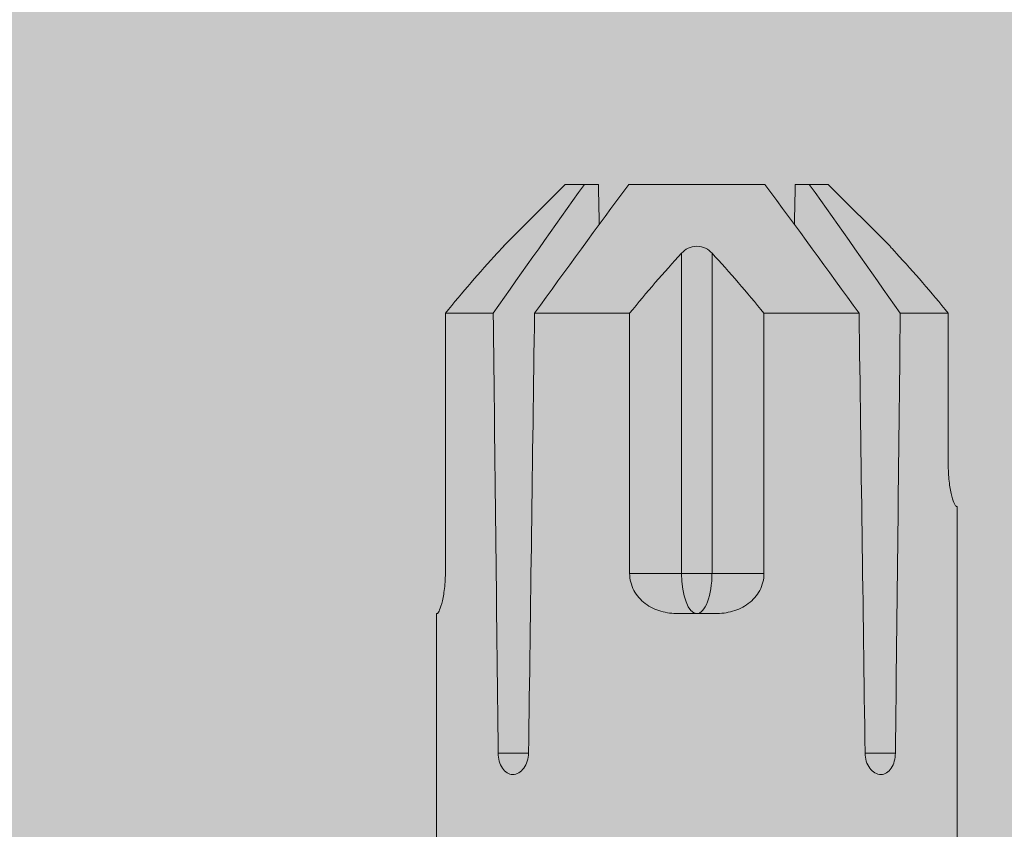
# Model space of a CAD drawing. Units: millimetres. Extents: x 1992 to 5899, y 1189 to 3847.
# Drawn here: x 2924 to 2942, y 2804 to 2819 of the extents above; entities that cross this region are included whole.
import ezdxf

# ---------------------------------------------------------------- set-up
doc = ezdxf.new("R2010")
doc.units = ezdxf.units.MM
doc.layers.add('90%', color=7, linetype='Continuous', transparency=0.9)
for name, color, linetype, lineweight in [('Bemaßung', 250, 'Continuous', 13), ('Schmale Volllinie_Rot', 1, 'Continuous', 13), ('Schraffur', 250, 'Continuous', 13)]:
    doc.layers.add(name, color=color, linetype=linetype, lineweight=lineweight)
doc.styles.get("Standard").update_dxf_attribs({"font": 'arial.ttf'})
doc.dimstyles.new('100%', dxfattribs={"dimtxt": 4, "dimasz": 3, "dimexe": 3, "dimexo": 3, "dimgap": 2, "dimtad": 1, "dimdec": 0, "dimzin": 0, "dimdsep": 46, "dimtxsty": 'Standard', "dimblk": 'OBLIQUE', "dimcen": 0.09, "dimdle": 3, "dimclrd": 256, "dimclre": 256, "dimclrt": 256, "dimadec": 0, "dimazin": 0, "dimtfac": 1, "dimtdec": 0, "dimtofl": 0, "dimtmove": 0, "dimatfit": 3, "dimfxl": 3, "dimfxlon": 1, "dimtolj": 1, "dimtzin": 0, "dimlwd": -1, "dimlwe": -1, "dimarcsym": 0})

# ---------------------------------------------------------------- blocks, each defined once
blk = doc.blocks.new('_Oblique')
at = {"color": 0, "linetype": 'ByBlock', "lineweight": -2}
blk.add_line((-0.5, -0.5), (0.5, 0.5), dxfattribs=at)
blk = doc.blocks.new('*D111')
at = {"layer": 'Bemaßung', "transparency": 16777216}
for p, q in [((2936.49, 2822.504), (2936.49, 2828.504)), ((3036.072, 2822.504), (3036.072, 2828.504)), ((3039.072, 2825.504), (2933.49, 2825.504))]:
    blk.add_line(p, q, dxfattribs=at)
at = {"layer": 'Defpoints', "color": 0, "transparency": 16777216}
for p in [(2936.49, 2825.504), (2936.49, 2816.032), (3036.072, 2744.084)]:
    blk.add_point(p, dxfattribs=at)
at = {"layer": 'Bemaßung', "transparency": 16777216, "xscale": 3, "yscale": 3, "zscale": 3, "rotation": 180}
blk.add_blockref('_Oblique', (2936.49, 2825.504), dxfattribs=at)
at = {"layer": 'Bemaßung', "transparency": 16777216, "xscale": 3, "yscale": 3, "zscale": 3}
blk.add_blockref('_Oblique', (3036.072, 2825.504), dxfattribs=at)
at = {"layer": 'Bemaßung', "transparency": 16777216, "insert": (2986.281, 2829.546), "char_height": 4, "attachment_point": 5}
blk.add_mtext('\\A1;{\\W0.75;> }100', dxfattribs=at)
blk = doc.blocks.new('HRD')
at = {"layer": 'Schmale Volllinie_Rot'}
for p, q in [((83.026, 0.897), (74.871, 0.897)), ((83.026, 0.885), (83.026, 0.897)), ((86.66, 0.732), (83.783, 0.732)), ((86.66, -0.17), (86.66, 0.732)), ((78.383, -0.263), (78.383, -0.834)), ((89.082, -1.525), (87.92, -0.362)), ((86.66, -2.735), (86.66, -0.946)), ((89.082, -1.882), (89.082, -1.525)), ((89.082, -2.147), (89.082, -1.882)), ((81.765, -2.735), (81.765, -3.712)), ((81.765, -2.735), (86.66, -2.735)), ((89.082, -2.717), (89.082, -5.278)), ((81.008, -3.652), (81.008, -4.344)), ((81.765, -3.712), (87.792, -3.712)), ((81.765, -3.712), (81.765, -4.283)), ((81.765, -4.283), (81.765, -5.261)), ((81.765, -4.283), (87.792, -4.283)), ((86.66, -5.261), (81.765, -5.261)), ((86.66, -7.05), (86.66, -5.261)), ((89.082, -6.113), (89.082, -5.849)), ((89.082, -6.113), (89.082, -6.471)), ((87.92, -7.633), (89.082, -6.471)), ((78.383, -7.162), (78.383, -7.733)), ((86.66, -8.727), (86.66, -7.825)), ((81.008, -8.881), (81.008, -8.893)), ((81.765, -8.727), (86.66, -8.727)), ((74.871, -8.893), (81.008, -8.893))]:
    blk.add_line(p, q, dxfattribs=at)
for centre, major_axis, ratio, start_param, end_param in [((55.254, -3.998), (280.447, 3.462), 0.012341, 1.458423, 1.488076), ((55.254, -3.998), (-280.447, 3.462), 0.012341, 4.60032, 4.629973), ((81.765, -3.998), (0.757, 0), 0.377124, 1.570796, 3.141593), ((81.765, -3.998), (0.757, 0), 0.377124, 3.141593, 4.712389), ((55.254, -3.998), (280.447, 3.462), 0.012341, 4.794805, 4.824458), ((55.254, -3.998), (-280.447, 3.462), 0.012341, 1.653517, 1.68317)]:
    blk.add_ellipse(centre, major_axis=major_axis, ratio=ratio, start_param=start_param, end_param=end_param, dxfattribs=at)
for points, knots in [([(83.783, 0.732), (83.671, 0.732), (83.561, 0.739), (83.366, 0.765), (83.281, 0.783), (83.149, 0.818), (83.102, 0.836), (83.04, 0.866), (83.026, 0.877), (83.026, 0.885)], [0, 0, 0, 0, 0.25, 0.25, 0.5, 0.5, 0.75, 0.75, 1, 1, 1, 1]), ([(78.383, -0.834), (78.277, -0.834), (78.172, -0.8), (78.023, -0.688), (77.98, -0.612), (77.98, -0.461), (78.023, -0.39), (78.172, -0.291), (78.277, -0.263), (78.383, -0.263)], [0, 0, 0, 0, 0.25, 0.25, 0.5, 0.5, 0.75, 0.75, 1, 1, 1, 1]), ([(87.921, -0.364), (87.907, -0.351), (87.859, -0.308), (87.828, -0.279), (87.792, -0.246)], [0, 0, 0, 0, 0.50068, 1, 1, 1, 1]), ([(81.008, -3.652), (81.008, -3.54), (81.021, -3.431), (81.083, -3.219), (81.13, -3.118), (81.262, -2.941), (81.345, -2.867), (81.542, -2.763), (81.652, -2.735), (81.765, -2.735)], [0, 0, 0, 0, 0.25, 0.25, 0.5, 0.5, 0.75, 0.75, 1, 1, 1, 1]), ([(87.792, -3.712), (87.828, -3.745), (87.859, -3.785), (87.907, -3.882), (87.921, -3.939), (87.921, -4.055), (87.907, -4.113), (87.859, -4.21), (87.828, -4.25), (87.792, -4.283)], [0, 0, 0, 0, 0.25, 0.25, 0.5, 0.5, 0.75, 0.75, 1, 1, 1, 1]), ([(81.765, -5.261), (81.652, -5.261), (81.542, -5.233), (81.347, -5.13), (81.263, -5.055), (81.13, -4.879), (81.083, -4.778), (81.021, -4.566), (81.008, -4.455), (81.008, -4.344)], [0, 0, 0, 0, 0.25, 0.25, 0.5, 0.5, 0.75, 0.75, 1, 1, 1, 1]), ([(78.383, -7.733), (78.277, -7.733), (78.172, -7.705), (78.023, -7.606), (77.98, -7.535), (77.98, -7.384), (78.023, -7.307), (78.172, -7.196), (78.277, -7.162), (78.383, -7.162)], [0, 0, 0, 0, 0.25, 0.25, 0.5, 0.5, 0.75, 0.75, 1, 1, 1, 1]), ([(87.792, -7.75), (87.828, -7.717), (87.859, -7.688), (87.907, -7.645), (87.92, -7.633), (87.923, -7.63)], [0, 0, 0, 0, 0.500438, 0.500438, 1, 1, 1, 1]), ([(81.008, -8.881), (81.008, -8.873), (81.021, -8.861), (81.083, -8.832), (81.13, -8.814), (81.262, -8.778), (81.345, -8.761), (81.542, -8.735), (81.652, -8.727), (81.765, -8.727)], [0, 0, 0, 0, 0.25, 0.25, 0.5, 0.5, 0.75, 0.75, 1, 1, 1, 1])]:
    blk.add_open_spline(points, degree=3, knots=knots, dxfattribs=at)
for points in [[(87.792, -0.246), (87.432, 0.09), (87.05, 0.413), (86.66, 0.732)], [(89.082, -1.882), (88.282, -1.307), (87.471, -0.739), (86.66, -0.17)], [(86.66, -0.946), (87.471, -1.534), (88.282, -2.122), (89.082, -2.717)], [(88.325, -2.163), (88.577, -2.158), (88.83, -2.152), (89.082, -2.147)], [(86.66, -2.735), (87.05, -3.054), (87.433, -3.378), (87.792, -3.712)], [(87.792, -4.283), (87.432, -4.619), (87.05, -4.942), (86.66, -5.261)], [(89.082, -5.278), (88.282, -5.873), (87.471, -6.462), (86.66, -7.05)], [(89.082, -5.849), (88.83, -5.843), (88.577, -5.838), (88.324, -5.832)], [(86.66, -7.825), (87.471, -7.257), (88.282, -6.689), (89.082, -6.113)], [(86.66, -8.727), (87.05, -8.408), (87.433, -8.084), (87.792, -7.75)]]:
    blk.add_open_spline(points, degree=3, dxfattribs=at)
blk = doc.blocks.new('MacFOX_215_L_11 Draufsicht mit Dübel')
at = {"rotation": 90}
blk.add_blockref('HRD', (-28.498, -17.134), dxfattribs=at)

msp = doc.modelspace()

# ---------------------------------------------------------------- hatches: boundary and pattern name
at = {"layer": '90%'}
h = msp.add_hatch(color=256, dxfattribs=at)
h.dxf.hatch_style = 1
h.paths.add_polyline_path([(2860.956, 2973.811), (2860.956, 2744.084), (3036.072, 2744.084), (3036.072, 2973.811)])

# ---------------------------------------------------------------- block references
at = {"layer": 'Schraffur', "xscale": -1}
msp.add_blockref('MacFOX_215_L_11 Draufsicht mit Dübel', (2911.99, 2744.084), dxfattribs=at)

# ---------------------------------------------------------------- dimensions: what is measured, and where the dimension line sits
at = {"layer": 'Bemaßung'}
dim = msp.add_linear_dim(base=(2936.49, 2825.504), p1=(3036.072, 2744.084), p2=(2936.49, 2816.032), text='{\\W0.75;> }100', dimstyle='100%', dxfattribs=at)
dim.commit()
dim.dimension.update_dxf_attribs({"geometry": '*D111', "text_midpoint": (2986.281, 2829.546)})

doc.saveas('drawing.dxf')
